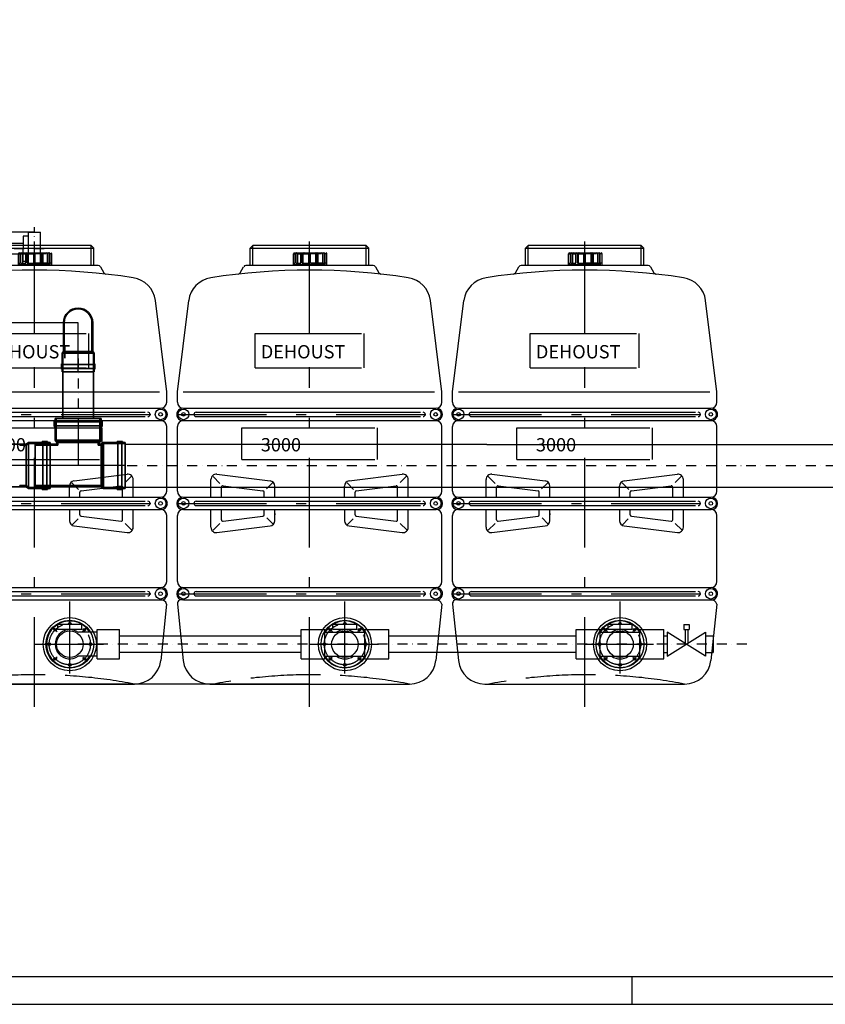
# Model space of a CAD drawing. Extents: x 33416 to 59840, y 1613 to 12638.
# Drawn here: x 49520 to 52550, y 3870 to 7575 of the extents above; entities that cross this region are included whole.
import ezdxf

# ---------------------------------------------------------------- set-up
doc = ezdxf.new("R2010")
doc.units = 0
doc.header["$LTSCALE"] = 150
doc.header["$MEASUREMENT"] = 0
doc.header["$PDMODE"] = 3
doc.header["$PDSIZE"] = 50
for name, pattern in [('AUSGEZOGEN', [0]), ('MegaCAD_LTYPE14', [2.25, 1.75, -0.5]), ('MegaCAD_LTYPE4', [4, 2.25, -0.75, 0.25, -0.75]), ('STRICHPUNKT2', [0.5, 0.25, -0.125, 0, -0.125])]:
    doc.linetypes.add(name, pattern=pattern)
for name, color, linetype in [('Bemaßung_Beschriftung', 5, 'Continuous'), ('GW-Zulauf_Überlauf_Mittellinie', 25, 'STRICHPUNKT2'), ('PE HD 3000 DF', 250, 'Continuous'), ('Plankopf', 250, 'Continuous'), ('Planrahmen', 250, 'Continuous'), ('Untere Verbindungsleitung', 140, 'Continuous'), ('Untere Verbindungsleitung_Mittellinie', 140, 'STRICHPUNKT2'), ('Zubehör', 250, 'Continuous')]:
    doc.layers.add(name, color=color, linetype=linetype)
doc.layers.add('GW-Zulauf_Überlauf', color=25, linetype='Continuous', lineweight=35)
doc.styles.add('Arial', font='arial.ttf')
doc.dimstyles.new('M1-10$0', dxfattribs={"dimscale": 10, "dimtxt": 3.5, "dimasz": 3, "dimexe": 1, "dimexo": 0, "dimgap": 1, "dimtad": 1, "dimdec": 0, "dimrnd": 1, "dimzin": 0, "dimdsep": 46, "dimtxsty": 'Arial', "dimcen": 1, "dimclrd": 256, "dimclre": 256, "dimclrt": 256, "dimadec": 0, "dimazin": 0, "dimtfac": 1, "dimtdec": 0, "dimtmove": 2, "dimatfit": 0, "dimfxl": 1, "dimtolj": 1, "dimtzin": 0, "dimlwd": -1, "dimarcsym": 0})

# ---------------------------------------------------------------- blocks, each defined once
blk = doc.blocks.new('Rahmen DIN A2 mit Rand QF')
at = {"layer": 'Plankopf', "color": 7}
blk.add_line((-379, -5), (-379, 0), dxfattribs=at)
for points in [[(5, -5), (5, 415), (-589, 415), (-589, -5)], [(0, 410), (-569, 410), (-569, 0), (0, 0)]]:
    blk.add_lwpolyline(points, close=True, dxfattribs=at)
blk = doc.blocks.new('*D44')
at = {"layer": 'Bemaßung_Beschriftung', "lineweight": -2}
for p, q in [((49739.3, 6435.1), (48076.5, 6435.1)), ((50610.2, 5075.1), (48076.5, 5075.1))]:
    blk.add_line(p, q, dxfattribs=at)
at = {"layer": 'Bemaßung_Beschriftung'}
blk.add_line((48086.5, 6405.1), (48086.5, 5105.1), dxfattribs=at)
for points in [[(48081.5, 6405.1), (48091.5, 6405.1), (48086.5, 6435.1)], [(48081.5, 5105.1), (48091.5, 5105.1), (48086.5, 5075.1)]]:
    blk.add_solid(points, dxfattribs=at)
at = {"layer": 'Defpoints', "color": 0}
for p in [(49739.3, 6435.1), (48086.5, 5075.1), (50610.2, 5075.1)]:
    blk.add_point(p, dxfattribs=at)
at = {"layer": 'Bemaßung_Beschriftung', "insert": (48040.8, 5755.1), "char_height": 35, "attachment_point": 5, "rotation": 90, "style": 'Arial'}
blk.add_mtext('\\A1;{\\H2x;1360}', dxfattribs=at)
blk = doc.blocks.new('*D48')
at = {"layer": 'Bemaßung_Beschriftung', "lineweight": -2}
for p, q in [((49575.2, 6776.1), (47942.2, 6776.1)), ((50610.2, 5075.1), (47942.2, 5075.1))]:
    blk.add_line(p, q, dxfattribs=at)
at = {"layer": 'Bemaßung_Beschriftung'}
blk.add_line((47952.2, 6746.1), (47952.2, 5105.1), dxfattribs=at)
for points in [[(47947.2, 6746.1), (47957.2, 6746.1), (47952.2, 6776.1)], [(47947.2, 5105.1), (47957.2, 5105.1), (47952.2, 5075.1)]]:
    blk.add_solid(points, dxfattribs=at)
at = {"layer": 'Defpoints', "color": 0}
for p in [(49575.2, 6776.1), (47952.2, 5075.1), (50610.2, 5075.1)]:
    blk.add_point(p, dxfattribs=at)
at = {"layer": 'Bemaßung_Beschriftung', "insert": (47906.4, 5925.6), "char_height": 35, "attachment_point": 5, "rotation": 90, "style": 'Arial'}
blk.add_mtext('\\A1;{\\H2x;1701}', dxfattribs=at)
blk = doc.blocks.new('PE HD 3000 DF_SA_rechts')
at = {"layer": 'PE HD 3000 DF', "linetype": 'MegaCAD_LTYPE4'}
for p, q in [((0, 1320), (0, 1682.6)), ((0, 1584.2), (0, 1665)), ((0, 1579.4), (0, 1622.4)), ((0, -85.7), (0, 1192.7)), ((0, 1183.7), (0, 1190)), ((-500, 1015), (490, 1015)), ((-500, 680), (490, 680)), ((-500, 340), (490, 340)), ((133, 39.8), (133, 311.1)), ((70.4, 212.6), (85.8, 197.2)), ((181.1, 198.1), (197, 214)), ((0, 150), (259.2, 150)), ((46.3, 150), (228.1, 150)), ((70.7, 87.7), (85.6, 102.6)), ((181.4, 101.6), (195.4, 87.6))]:
    blk.add_line(p, q, dxfattribs=at)
at = {"layer": 'PE HD 3000 DF', "linetype": 'AUSGEZOGEN'}
for p, q in [((-213, 1650), (-223, 1640)), ((-223, 1575), (-223, 1640)), ((-223, 1640), (223, 1640)), ((213, 1650), (-213, 1650)), ((-213, 1575), (-213, 1650)), ((213, 1650), (223, 1640)), ((213, 1575), (213, 1650)), ((223, 1575), (223, 1640)), ((-60.5, 1579.4), (-60.5, 1619.4)), ((-60.5, 1619.4), (-53.8, 1619.4)), ((-58, 1622.4), (57.5, 1622.4)), ((-53.8, 1584.4), (-53.8, 1619.4)), ((-50.8, 1584.4), (-50.8, 1619.4)), ((-44.3, 1584.4), (-44.3, 1619.4)), ((-44.3, 1619.4), (-32.8, 1619.4)), ((-32.8, 1584.4), (-32.8, 1619.4)), ((-27.6, 1584.4), (-27.6, 1619.4)), ((-23.9, 1584.4), (-23.9, 1619.4)), ((-23.9, 1619.4), (-3, 1619.4)), ((-3, 1584.4), (-3, 1622.4)), ((3, 1584.4), (3, 1622.4)), ((3, 1584.4), (3, 1622.4)), ((23.9, 1619.4), (3, 1619.4)), ((23.9, 1584.4), (23.9, 1619.4)), ((27.6, 1584.4), (27.6, 1619.4)), ((32.8, 1584.4), (32.8, 1619.4)), ((44.3, 1619.4), (32.8, 1619.4)), ((49.3, 1584.4), (49.3, 1619.4)), ((55.8, 1584.4), (55.8, 1619.4)), ((58.8, 1584.4), (58.8, 1619.4)), ((65.5, 1619.4), (58.8, 1619.4)), ((65.5, 1579.4), (65.5, 1619.4)), ((65.5, 1579.4), (65.5, 1619.4)), ((-260.7, 1548), (-248, 1570)), ((239.3, 1575), (-239.3, 1575)), ((-60.5, 1584.4), (-53.8, 1584.4)), ((-60.5, 1579.4), (60.5, 1579.4)), ((-50.8, 1584.4), (-32.8, 1584.4)), ((-50, 1575), (-50, 1579.4)), ((-50, 1575), (-50, 1579.4)), ((-43, 1575), (-43, 1579.4)), ((-43, 1575), (-43, 1579.4)), ((-27.6, 1584.4), (-3, 1584.4)), ((3, 1584.4), (60.5, 1584.4)), ((27.6, 1584.4), (3, 1584.4)), ((50.8, 1584.4), (32.8, 1584.4)), ((48, 1575), (48, 1579.4)), ((55, 1575), (55, 1579.4)), ((65.5, 1584.4), (58.8, 1584.4)), ((248, 1570), (260.6, 1548.1)), ((-497.5, 1099.3), (-454.8, 1443.4)), ((497.5, 1099.3), (454.8, 1443.6)), ((-205, 1320), (195, 1320)), ((-205, 1320), (195, 1320)), ((-205, 1190), (-205, 1320)), ((205, 1190), (205, 1320)), ((-205, 1190), (195, 1190)), ((-497.5, 1061), (-497.5, 1099.3)), ((-475.3, 1099.3), (470.4, 1099.3)), ((497.5, 1061), (497.5, 1099.3)), ((-474.5, 1038), (474.5, 1038)), ((-427, 1023), (417, 1023)), ((-427, 1007), (417, 1007)), ((-497.5, 726), (-497.5, 969.1)), ((-477, 992), (475.7, 992)), ((-255, 845), (-255, 965)), ((-255, 965), (245, 965)), ((255, 845), (255, 965)), ((497.5, 726), (497.5, 969.1)), ((-255, 845), (245, 845)), ((-255, 845), (245, 845)), ((-363, 780.8), (-337.2, 754.9)), ((-348.8, 789.8), (-148.8, 764.8)), ((148.8, 764.8), (348.8, 789.8)), ((340.8, 758.1), (363.4, 780.7)), ((-371.2, 703), (-371.2, 770)), ((-331.2, 703), (-331.2, 741.7)), ((-325.6, 746.6), (-175.6, 727.9)), ((-162.1, 734.3), (-139, 757.4)), ((-131.2, 703), (-131.2, 745)), ((131.2, 703), (131.2, 745)), ((140.8, 757.7), (165.7, 732.7)), ((175.6, 727.9), (325.6, 746.6)), ((331.2, 703), (331.2, 741.7)), ((371.2, 703), (371.2, 770)), ((-171.2, 703), (-171.2, 722.9)), ((171.2, 703), (171.2, 722.9)), ((-474.5, 703), (474.5, 703)), ((-427, 688), (417, 688)), ((-427, 672), (417, 672)), ((-497.5, 386), (-497.5, 634)), ((-474.5, 657), (474.5, 657)), ((-371.2, 590), (-371.2, 657)), ((-331.2, 618.3), (-331.2, 657)), ((-325.6, 613.4), (-175.6, 632.1)), ((-171.2, 635.8), (-171.2, 657)), ((-131.2, 615), (-131.2, 657)), ((-131.2, 641.5), (-131.2, 637.1)), ((131.2, 657), (131.2, 615)), ((171.2, 637.1), (171.2, 657)), ((175.6, 632.1), (325.6, 613.4)), ((331.2, 618.3), (331.2, 657)), ((371.2, 590), (371.2, 657)), ((497.5, 386), (497.5, 634)), ((-362.8, 579), (-337.2, 604.6)), ((-348.8, 570.2), (-148.8, 595.2)), ((-160.5, 625.2), (-138.4, 603.1)), ((141.9, 599.8), (164.1, 622)), ((148.8, 595.2), (348.8, 570.2)), ((340.8, 604.6), (365.3, 580)), ((-474.5, 363), (474.5, 363)), ((-427, 348), (417, 348)), ((-497.1, 301.4), (-475.1, 88.7)), ((-474.2, 317), (474.2, 317)), ((-427, 332), (417, 332)), ((497.1, 301.4), (475.1, 88.7)), ((-375.8, 0), (375.8, 0))]:
    blk.add_line(p, q, dxfattribs=at)
for centre, radius in [((-474.5, 1015), 20), ((-474.5, 1015), 6.75), ((474.5, 1015), 20), ((474.5, 1015), 6.75), ((-474.5, 680), 20), ((-474.5, 680), 6.75), ((474.5, 680), 20), ((474.5, 680), 6.75), ((-474.5, 340), 20), ((-474.5, 340), 6.75), ((474.5, 340), 20), ((474.5, 340), 6.75), ((133, 150), 100), ((133, 150), 90), ((133, 227.5), 5), ((78.2, 204.8), 5), ((133, 150), 50), ((187.8, 204.8), 5), ((55.5, 150), 5), ((210.5, 150), 5), ((78.2, 95.2), 5), ((133, 72.5), 5), ((187.8, 95.2), 5)]:
    blk.add_circle(centre, radius, dxfattribs=at)
at = {"layer": 'PE HD 3000 DF', "linetype": 'MegaCAD_LTYPE4'}
blk.add_circle((133, 150), 77.5, dxfattribs=at)
at = {"layer": 'PE HD 3000 DF', "linetype": 'AUSGEZOGEN'}
for centre, radius, start, end in [((-57.5, 1619.4), 3, 90, 180), ((-50.8, 1619.4), 3, 90, 180), ((-47.8, 1619.4), 3, 90, 180), ((-41.3, 1619.4), 3, 90, 180), ((-29.8, 1619.4), 3, 90, 180), ((-24.6, 1619.4), 3, 90, 180), ((-20.9, 1619.4), 3, 90, 180), ((20.9, 1619.4), 3, 0, 90), ((24.6, 1619.4), 3, 0, 90), ((29.8, 1619.4), 3, 0, 90), ((46.3, 1619.4), 3, 0, 90), ((52.8, 1619.4), 3, 0, 90), ((55.8, 1619.4), 3, 0, 90), ((62.5, 1619.4), 3, 0, 90), ((0.4, -860.1), 2418, 81.1792, 98.8419), ((-239.3, 1565), 10, 90, 150), ((239.3, 1565), 10, 30, 90), ((-355.7, 1430.4), 100, 98.9602, 172.5), ((-269.4, 1553), 10, 276.4301, 330), ((269.3, 1553.1), 10, 210, 263.5911), ((269.4, 1553), 10, 210, 263.5699), ((355.7, 1430.5), 100, 7.5, 81.0612), ((-477, 1015), 23, 90, 273.1154), ((-474.5, 1061), 23, 180, 270), ((474.5, 1061), 23, 270, 0), ((477, 1015), 23, 266.8846, 90), ((-427, 1015), 8, 90, 270), ((427, 1015), 8, 270, 90), ((-474.5, 969.1), 23, 93.1154, 180), ((474.5, 969.1), 23, 0, 86.8846), ((-351.2, 770), 20, 82.875, 180), ((351.2, 770), 20, 0, 97.125), ((-326.2, 741.7), 5, 82.875, 180), ((-151.2, 745), 20, 0, 82.875), ((151.2, 745), 20, 97.125, 180), ((326.2, 741.7), 5, 0, 97.125), ((-474.5, 726), 23, 180, 270), ((-176.2, 722.9), 5, 0, 82.875), ((176.2, 722.9), 5, 97.125, 180), ((474.5, 726), 23, 270, 0), ((-477, 680), 23, 90, 270), ((-427, 680), 8, 90, 270), ((427, 680), 8, 270, 90), ((477, 680), 23, 270, 90), ((-474.5, 634), 23, 90, 180), ((-176.2, 637.1), 5, 277.125, 0), ((176.2, 637.1), 5, 180, 262.875), ((474.5, 634), 23, 0, 90), ((-326.2, 618.3), 5, 180, 277.125), ((-151.2, 615), 20, 277.125, 0), ((151.2, 615), 20, 180, 262.875), ((326.2, 618.3), 5, 262.875, 0), ((-351.2, 590), 20, 180, 277.125), ((351.2, 590), 20, 262.875, 0), ((-474.5, 386), 23, 180, 270), ((474.5, 386), 23, 270, 0), ((-477, 340), 23, 90, 270), ((-427, 340), 8, 90, 270), ((427, 340), 8, 270, 90), ((476.9, 339.9), 23.1, 263.3048, 89.8048), ((-480.8, 302.1), 16.3, 66.2273, 182.4239), ((476, 295), 22, 16.7519, 94.5968), ((-375.8, 100), 100, 186.5, 270), ((375.8, 100), 100, 270, 353.5)]:
    blk.add_arc(centre, radius, start, end, dxfattribs=at)
at = {"layer": 'PE HD 3000 DF', "linetype": 'MegaCAD_LTYPE14'}
blk.add_arc((7.7, -1894.9), 1930.3, 79.0068, 100.9932, dxfattribs=at)
at = {"layer": 'PE HD 3000 DF', "linetype": 'AUSGEZOGEN', "style": 'Arial'}
for s, p in [('DEHOUST', (-183.5, 1225.7)), ('3000', (-183.5, 875.7))]:
    blk.add_text(s, height=50, dxfattribs=at).set_placement(p)
blk = doc.blocks.new('90° T-Stück DN160_GW-Zulauf_Überlauf')
at = {"layer": 'GW-Zulauf_Überlauf'}
h = blk.add_hatch(color=256, dxfattribs=at)
h.dxf.hatch_style = 1
h.paths.add_polyline_path([(4604.7, 38897.5), (4600.7, 38897.5), (4600.7, 38882.5), (4604.7, 38882.5)])
h.paths.add_polyline_path([(4604.7, 38882.5), (4600.7, 38882.5), (4600.7, 38879.8), (4604.7, 38879.8)])
h.paths.add_polyline_path([(4608.8, 38882.5), (4604.7, 38882.5), (4604.7, 38879.8), (4604.7, 38828.3), (4611.2, 38820.2), (4611.2, 38813.2), (4615.3, 38813.2), (4615.3, 38820.2), (4608.8, 38828.2)])
h.paths.add_polyline_path([(4771.2, 38820.2), (4777.7, 38828.3), (4777.7, 38882.5), (4773.6, 38882.5), (4773.6, 38828.2), (4767.1, 38820.2), (4767.1, 38571.2), (4771.2, 38571.2)])
h.paths.add_polyline_path([(4781.7, 38897.5), (4777.7, 38897.5), (4777.7, 38882.5), (4781.7, 38882.5)])
h.paths.add_polyline_path([(4781.7, 38882.5), (4777.7, 38882.5), (4777.7, 38879.8), (4781.7, 38879.8)])
h.paths.add_polyline_path([(4781.7, 38900.2), (4777.7, 38900.2), (4777.7, 38897.5), (4781.7, 38897.5)])
h.paths.add_polyline_path([(4777.7, 38910.2), (4773.6, 38910.2), (4773.6, 38897.5), (4777.7, 38897.5), (4777.7, 38900.2)])
h = blk.add_hatch(color=256, dxfattribs=at)
h.dxf.hatch_style = 1
h.paths.add_polyline_path([(4604.7, 38897.5), (4608.8, 38897.5), (4608.8, 38910.2), (4604.7, 38910.2)])
h = blk.add_hatch(color=256, dxfattribs=at)
h.dxf.hatch_style = 1
h.paths.add_polyline_path([(4604.7, 38897.5), (4604.7, 38900.2), (4600.7, 38900.2), (4600.7, 38897.5)])
h = blk.add_hatch(color=256, dxfattribs=at)
h.dxf.hatch_style = 1
h.paths.add_polyline_path([(4526.9, 38646.7), (4526.9, 38642.7), (4541.9, 38642.7), (4541.9, 38646.7)])
h.paths.add_polyline_path([(4541.9, 38646.7), (4541.9, 38642.7), (4544.6, 38642.7), (4544.6, 38646.7)])
h.paths.add_polyline_path([(4541.9, 38650.8), (4541.9, 38646.7), (4544.6, 38646.7), (4596.1, 38646.7), (4604.2, 38653.2), (4615.3, 38653.2), (4615.3, 38657.3), (4604.2, 38657.3), (4596.2, 38650.8)])
h.paths.add_polyline_path([(4604.2, 38813.2), (4596.1, 38819.7), (4541.9, 38819.7), (4541.9, 38815.6), (4596.2, 38815.6), (4604.2, 38809.1), (4615.3, 38809.1), (4615.3, 38813.2)])
h.paths.add_polyline_path([(4526.9, 38823.7), (4526.9, 38819.7), (4541.9, 38819.7), (4541.9, 38823.7)])
h.paths.add_polyline_path([(4541.9, 38823.7), (4541.9, 38819.7), (4544.6, 38819.7), (4544.6, 38823.7)])
h.paths.add_polyline_path([(4524.2, 38823.7), (4524.2, 38819.7), (4526.9, 38819.7), (4526.9, 38823.7)])
h.paths.add_polyline_path([(4514.2, 38819.7), (4514.2, 38815.6), (4526.9, 38815.6), (4526.9, 38819.7), (4524.2, 38819.7)])
h = blk.add_hatch(color=256, dxfattribs=at)
h.dxf.hatch_style = 1
h.paths.add_polyline_path([(4526.9, 38646.7), (4526.9, 38650.8), (4514.2, 38650.8), (4514.2, 38646.7)])
h = blk.add_hatch(color=256, dxfattribs=at)
h.dxf.hatch_style = 1
h.paths.add_polyline_path([(4615.3, 38653.2), (4611.2, 38653.2), (4611.2, 38571.2), (4615.3, 38571.2)])
h = blk.add_hatch(color=256, dxfattribs=at)
h.dxf.hatch_style = 1
h.paths.add_polyline_path([(4526.9, 38646.7), (4524.2, 38646.7), (4524.2, 38642.7), (4526.9, 38642.7)])
for p, q in [((4604.7, 38910.2), (4777.7, 38910.2)), ((4604.7, 38910.2), (4604.7, 38828.3)), ((4608.8, 38910.2), (4608.8, 38828.2)), ((4773.6, 38910.2), (4773.6, 38828.2)), ((4777.7, 38910.2), (4777.7, 38828.3)), ((4600.7, 38900.2), (4600.7, 38879.8)), ((4600.7, 38900.2), (4604.7, 38900.2)), ((4600.7, 38897.5), (4781.7, 38897.5)), ((4600.7, 38882.5), (4781.7, 38882.5)), ((4600.7, 38879.8), (4604.7, 38879.8)), ((4781.7, 38900.2), (4777.7, 38900.2)), ((4777.7, 38879.8), (4781.7, 38879.8)), ((4781.7, 38900.2), (4781.7, 38879.8)), ((4514.2, 38646.7), (4514.2, 38819.7)), ((4514.2, 38819.7), (4596.1, 38819.7)), ((4514.2, 38815.6), (4596.2, 38815.6)), ((4524.2, 38823.7), (4544.6, 38823.7)), ((4524.2, 38823.7), (4524.2, 38819.7)), ((4526.9, 38642.7), (4526.9, 38823.7)), ((4541.9, 38642.7), (4541.9, 38823.7)), ((4544.6, 38819.7), (4544.6, 38823.7)), ((4604.2, 38813.2), (4596.1, 38819.7)), ((4604.2, 38809.1), (4596.2, 38815.6)), ((4596.2, 38650.8), (4596.2, 38815.6)), ((4600.2, 38654), (4600.2, 38812.3)), ((4604.2, 38813.2), (4615.3, 38813.2)), ((4604.2, 38657.3), (4604.2, 38809.1)), ((4604.2, 38809.1), (4615.3, 38809.1)), ((4604.7, 38828.3), (4611.2, 38820.2)), ((4608.8, 38828.2), (4615.3, 38820.2)), ((4608.8, 38828.2), (4773.6, 38828.2)), ((4611.2, 38820.2), (4611.2, 38813.2)), ((4612.1, 38824.2), (4770.4, 38824.2)), ((4615.3, 38820.2), (4767.1, 38820.2)), ((4615.3, 38820.2), (4615.3, 38813.2)), ((4615.3, 38809.1), (4615.3, 38813.2)), ((4767.1, 38820.2), (4773.6, 38828.2)), ((4767.1, 38820.2), (4767.1, 38571.2)), ((4771.2, 38820.2), (4777.7, 38828.3)), ((4771.2, 38820.2), (4771.2, 38571.2)), ((4514.2, 38650.8), (4596.2, 38650.8)), ((4596.1, 38646.7), (4604.2, 38653.2)), ((4596.2, 38650.8), (4604.2, 38657.3)), ((4604.2, 38657.3), (4615.4, 38657.3)), ((4604.2, 38653.2), (4615.3, 38653.2)), ((4611.2, 38653.2), (4611.2, 38571.2)), ((4615.3, 38657.3), (4615.3, 38571.2)), ((4514.2, 38646.7), (4596.1, 38646.7)), ((4524.2, 38642.7), (4524.2, 38646.7)), ((4524.2, 38642.7), (4544.6, 38642.7)), ((4544.6, 38642.7), (4544.6, 38646.7)), ((4611.2, 38571.2), (4771.2, 38571.2))]:
    blk.add_line(p, q, dxfattribs=at)
at = {"layer": 'GW-Zulauf_Überlauf_Mittellinie', "ltscale": 10}
for p, q in [((4691.2, 38910.2), (4691.2, 38571.2)), ((4514.2, 38733.2), (4691.2, 38733.2))]:
    blk.add_line(p, q, dxfattribs=at)
blk = doc.blocks.new('Muffe DN160_GW-Zulauf_Überlauf')
at = {"layer": 'GW-Zulauf_Überlauf'}
h = blk.add_hatch(color=256, dxfattribs=at)
h.dxf.hatch_style = 1
h.paths.add_polyline_path([(4604.73, 44528.45), (4600.73, 44528.45), (4600.73, 44513.45), (4604.73, 44513.45)])
h.paths.add_polyline_path([(4604.73, 44513.45), (4600.73, 44513.45), (4600.73, 44510.75), (4604.73, 44510.75)])
h.paths.add_polyline_path([(4608.83, 44513.45), (4604.73, 44513.45), (4604.73, 44510.75), (4604.73, 44459.28), (4611.23, 44451.15), (4611.23, 44426.53), (4615.33, 44426.53), (4615.33, 44451.15), (4608.83, 44459.15)])
h.paths.add_polyline_path([(4771.23, 44451.15), (4777.73, 44459.28), (4777.73, 44513.45), (4773.63, 44513.45), (4773.63, 44459.15), (4767.13, 44451.15), (4767.13, 44426.53), (4771.23, 44426.53)])
h.paths.add_polyline_path([(4781.73, 44528.45), (4777.73, 44528.45), (4777.73, 44513.45), (4781.73, 44513.45)])
h.paths.add_polyline_path([(4781.73, 44513.45), (4777.73, 44513.45), (4777.73, 44510.75), (4781.73, 44510.75)])
h.paths.add_polyline_path([(4781.73, 44531.15), (4777.73, 44531.15), (4777.73, 44528.45), (4781.73, 44528.45)])
h.paths.add_polyline_path([(4777.73, 44541.15), (4773.63, 44541.15), (4773.63, 44528.45), (4777.73, 44528.45), (4777.73, 44531.15)])
h = blk.add_hatch(color=256, dxfattribs=at)
h.dxf.hatch_style = 1
h.paths.add_polyline_path([(4604.73, 44528.45), (4608.83, 44528.45), (4608.83, 44541.15), (4604.73, 44541.15)])
h = blk.add_hatch(color=256, dxfattribs=at)
h.dxf.hatch_style = 1
h.paths.add_polyline_path([(4604.73, 44528.45), (4604.73, 44531.15), (4600.73, 44531.15), (4600.73, 44528.45)])
for p, q in [((4604.73, 44541.15), (4777.73, 44541.15)), ((4604.73, 44541.15), (4604.73, 44459.28)), ((4608.83, 44541.15), (4608.83, 44459.15)), ((4773.63, 44541.15), (4773.63, 44459.15)), ((4777.73, 44541.15), (4777.73, 44459.28)), ((4600.73, 44531.15), (4600.73, 44510.75)), ((4600.73, 44531.15), (4604.73, 44531.15)), ((4600.73, 44528.45), (4781.73, 44528.45)), ((4600.73, 44513.45), (4781.73, 44513.45)), ((4600.73, 44510.75), (4604.73, 44510.75)), ((4781.73, 44531.15), (4777.73, 44531.15)), ((4777.73, 44510.75), (4781.73, 44510.75)), ((4781.73, 44531.15), (4781.73, 44510.75)), ((4604.73, 44459.28), (4611.23, 44451.15)), ((4608.83, 44459.15), (4615.33, 44451.15)), ((4608.83, 44459.15), (4773.63, 44459.15)), ((4611.23, 44451.15), (4611.23, 44426.53)), ((4615.33, 44451.15), (4767.13, 44451.15)), ((4615.33, 44451.15), (4615.33, 44426.53)), ((4767.13, 44451.15), (4773.63, 44459.15)), ((4767.13, 44451.15), (4767.13, 44426.53)), ((4771.23, 44451.15), (4777.73, 44459.28)), ((4771.23, 44451.15), (4771.23, 44426.53)), ((4615.33, 44426.53), (4611.23, 44426.53)), ((4767.13, 44426.53), (4771.23, 44426.53))]:
    blk.add_line(p, q, dxfattribs=at)
at = {"layer": 'GW-Zulauf_Überlauf_Mittellinie', "ltscale": 10}
blk.add_line((4691.23, 44541.15), (4691.23, 44426.53), dxfattribs=at)
blk = doc.blocks.new('2x45° Bogen DN110_GW-Zulauf_Überlauf_Draufsicht')
at = {"layer": 'GW-Zulauf_Überlauf'}
h = blk.add_hatch(color=256, dxfattribs=at)
h.dxf.hatch_style = 1
h.paths.add_polyline_path([(15427, 42120.8, 1), (15427, 42010.8), (15427, 42013.5, -1), (15427, 42118.1)])
h = blk.add_hatch(color=256, dxfattribs=at)
h.dxf.hatch_style = 1
h.paths.add_polyline_path([(15535.8, 42118.1), (15535.8, 42120.8), (15427, 42120.8), (15427, 42118.1)])
h.paths.add_polyline_path([(15427, 42013.5), (15427, 42010.8), (15535.8, 42010.8), (15535.8, 42013.5)])
h = blk.add_hatch(color=256, dxfattribs=at)
h.dxf.hatch_style = 1
h.paths.add_polyline_path([(15601.8, 42126.2), (15601.8, 42128.3), (15599.1, 42128.3), (15599.1, 42126.2)])
h.paths.add_polyline_path([(15599.1, 42126.2), (15599.1, 42128.3), (15584.1, 42128.3), (15584.1, 42126.2)])
h.paths.add_polyline_path([(15584.1, 42126.2), (15584.1, 42128.3), (15581.4, 42128.3), (15581.4, 42126.2)])
h.paths.add_polyline_path([(15584.1, 42123.5), (15584.1, 42126.2), (15581.4, 42126.2), (15541.2, 42126.2), (15535.8, 42120.8), (15535.8, 42118.1), (15541.2, 42123.5)])
h.paths.add_polyline_path([(15611.8, 42123.5), (15611.8, 42126.2), (15599.1, 42126.2), (15599.1, 42123.5)])
h.paths.add_polyline_path([(15611.8, 42005.4), (15611.8, 42008.1), (15599.1, 42008.1), (15599.1, 42005.4)])
h.paths.add_polyline_path([(15601.8, 42003.3), (15601.8, 42005.4), (15599.1, 42005.4), (15599.1, 42003.3)])
h.paths.add_polyline_path([(15599.1, 42003.3), (15599.1, 42005.4), (15584.1, 42005.4), (15584.1, 42003.3)])
h.paths.add_polyline_path([(15584.1, 42003.3), (15584.1, 42005.4), (15581.4, 42005.4), (15581.4, 42003.3)])
h = blk.add_hatch(color=256, dxfattribs=at)
h.dxf.hatch_style = 1
h.paths.add_polyline_path([(15584.1, 42005.4), (15584.1, 42008.1), (15541.2, 42008.1), (15535.8, 42013.5), (15535.8, 42010.8), (15541.2, 42005.4)])
for p, q in [((15535.8, 42120.8), (15427, 42120.8)), ((15427, 42118.1), (15427, 42120.8)), ((15535.8, 42118.1), (15427, 42118.1)), ((15541.2, 42126.2), (15535.8, 42120.8)), ((15541.2, 42123.5), (15535.8, 42118.1)), ((15535.8, 42120.8), (15535.8, 42010.8)), ((15611.8, 42126.2), (15541.2, 42126.2)), ((15611.8, 42123.5), (15541.2, 42123.5)), ((15541.2, 42123.5), (15541.2, 42008.1)), ((15601.8, 42128.3), (15581.4, 42128.3)), ((15581.4, 42128.3), (15581.4, 42126.2)), ((15584.1, 42128.3), (15584.1, 42003.3)), ((15599.1, 42128.3), (15599.1, 42003.3)), ((15601.8, 42128.3), (15601.8, 42126.2)), ((15611.8, 42126.2), (15611.8, 42005.4)), ((15535.8, 42013.5), (15427, 42013.5)), ((15427, 42013.5), (15427, 42010.8)), ((15535.8, 42010.8), (15427, 42010.8)), ((15535.8, 42010.8), (15511.1, 42010.8)), ((15535.8, 42013.5), (15541.2, 42008.1)), ((15535.8, 42010.8), (15541.2, 42005.4)), ((15611.8, 42008.1), (15541.2, 42008.1)), ((15611.8, 42005.4), (15541.2, 42005.4)), ((15581.4, 42005.4), (15581.4, 42003.3)), ((15601.8, 42003.3), (15581.4, 42003.3)), ((15601.8, 42003.3), (15601.8, 42005.4))]:
    blk.add_line(p, q, dxfattribs=at)
for radius in [55, 52.3]:
    blk.add_arc((15427, 42065.8), radius, 90, 270, dxfattribs=at)
at = {"layer": 'GW-Zulauf_Überlauf_Mittellinie', "ltscale": 10}
blk.add_line((15611.8, 42065.8), (15427, 42065.8), dxfattribs=at)
blk = doc.blocks.new('Untere Verbindungsleitung_PE 4000 DF_3_Vorderansicht_Hahn')
at = {"layer": 'Untere Verbindungsleitung'}
for p, q in [((62827.6, 16238.8), (62737.6, 16238.8)), ((62737.6, 16219.8), (62737.6, 16238.8)), ((62827.6, 16219.8), (62827.6, 16238.8)), ((63862.6, 16238.8), (63772.6, 16238.8)), ((63772.6, 16219.8), (63772.6, 16238.8)), ((63862.6, 16219.8), (63862.6, 16238.8)), ((64897.6, 16238.8), (64807.6, 16238.8)), ((64807.6, 16219.8), (64807.6, 16238.8)), ((64897.6, 16219.8), (64897.6, 16238.8)), ((65092.1, 16238.8), (65092.1, 16219.8)), ((65092.1, 16238.8), (65112.1, 16238.8)), ((65112.1, 16238.8), (65112.1, 16219.8)), ((62827.6, 16219.8), (62737.6, 16219.8)), ((62885, 16209.8), (62815.2, 16209.8)), ((62885, 16109.8), (62885, 16219.8)), ((62885, 16219.8), (62970, 16219.8)), ((62885, 16119.8), (62885, 16209.8)), ((62970, 16109.8), (62970, 16219.8)), ((62970, 16196.3), (63652.6, 16196.3)), ((63652.6, 16219.8), (63742.6, 16219.8)), ((63652.6, 16109.8), (63652.6, 16219.8)), ((63742.6, 16109.8), (63742.6, 16219.8)), ((63742.6, 16209.8), (63892.6, 16209.8)), ((63862.6, 16219.8), (63772.6, 16219.8)), ((63892.6, 16219.8), (63982.6, 16219.8)), ((63892.6, 16109.8), (63892.6, 16219.8)), ((63982.6, 16109.8), (63982.6, 16219.8)), ((63982.6, 16196.3), (64687.6, 16196.3)), ((64687.6, 16219.8), (64777.6, 16219.8)), ((64687.6, 16109.8), (64687.6, 16219.8)), ((64777.6, 16109.8), (64777.6, 16219.8)), ((64777.6, 16209.8), (64927.6, 16209.8)), ((64897.6, 16219.8), (64807.6, 16219.8)), ((64927.6, 16219.8), (65017.6, 16219.8)), ((64927.6, 16109.8), (64927.6, 16219.8)), ((65017.6, 16109.8), (65017.6, 16219.8)), ((65017.6, 16196.2), (65029.6, 16196.2)), ((65029.6, 16209.7), (65029.6, 16119.7)), ((65174.6, 16119.7), (65029.6, 16209.7)), ((65029.6, 16119.7), (65174.6, 16209.7)), ((65092.1, 16219.8), (65112.1, 16219.8)), ((65097.1, 16219.8), (65097.1, 16167.8)), ((65107.1, 16219.8), (65107.1, 16167.8)), ((65174.6, 16209.7), (65174.6, 16119.7)), ((65174.6, 16196.2), (65202.6, 16196.2)), ((65202.6, 16196.2), (65202.6, 16133.2)), ((62885, 16119.8), (62814.2, 16119.8)), ((63652.6, 16133.3), (62970, 16133.3)), ((63742.6, 16119.8), (63892.6, 16119.8)), ((64687.6, 16133.3), (63982.6, 16133.3)), ((64777.6, 16119.8), (64927.6, 16119.8)), ((65017.6, 16133.2), (65029.6, 16133.2)), ((65174.6, 16133.2), (65202.6, 16133.2)), ((62885, 16109.8), (62970, 16109.8)), ((63652.6, 16109.8), (63742.6, 16109.8)), ((63892.6, 16109.8), (63982.6, 16109.8)), ((64687.6, 16109.8), (64777.6, 16109.8)), ((64927.6, 16109.8), (65017.6, 16109.8))]:
    blk.add_line(p, q, dxfattribs=at)
for centre, radius, start, end in [((62782.6, 16164.8), 87.5, 30.95, 329.0505), ((63817.6, 16164.8), 87.5, 30.9639, 149.0361), ((64852.6, 16164.8), 87.5, 30.9639, 149.0361), ((62782.6, 16164.8), 55, 54.1075, 305.0974), ((63817.6, 16164.8), 55, 54.9038, 125.0962), ((64852.6, 16164.8), 55, 54.9038, 125.0962), ((63817.6, 16164.8), 87.5, 210.9636, 329.0364), ((63817.6, 16164.8), 55, 234.9026, 305.0974), ((64852.6, 16164.8), 87.5, 210.9636, 329.0364), ((64852.6, 16164.8), 55, 234.9026, 305.0974)]:
    blk.add_arc(centre, radius, start, end, dxfattribs=at)
at = {"layer": 'Untere Verbindungsleitung_Mittellinie'}
blk.add_line((65329.1, 16164.8), (62782.6, 16164.8), dxfattribs=at)
blk = doc.blocks.new('MV Typ 5282_1_1_2_seitenansicht')
at = {"layer": 'Zubehör', "linetype": 'STRICHPUNKT2'}
for p, q in [((-4658.5, 3878.4), (-4658.5, 4045.2)), ((-4621.8, 3964), (-4843.5, 3964))]:
    blk.add_line(p, q, dxfattribs=at)
at = {"layer": 'Zubehör'}
for p, q in [((-4681.5, 4012), (-4701.5, 4012)), ((-4701.5, 4012), (-4701.5, 3964)), ((-4681.5, 3901), (-4681.5, 4027)), ((-4681.5, 4027), (-4635.7, 4027)), ((-4635.7, 3901), (-4635.7, 4027)), ((-4820.7, 3941), (-4820.7, 3976.4)), ((-4820.7, 3976.4), (-4791.7, 3976.4)), ((-4701.5, 3984), (-4791.7, 3984)), ((-4791.7, 3984), (-4791.7, 3964)), ((-4796.4, 3952.5), (-4820.7, 3952.5)), ((-4796.4, 3941), (-4820.7, 3941)), ((-4791.7, 3956.8), (-4796.4, 3956.8)), ((-4796.4, 3956.8), (-4796.4, 3941)), ((-4791.7, 3944), (-4791.7, 3964)), ((-4701.5, 3944), (-4791.7, 3944)), ((-4701.5, 3916), (-4701.5, 3964)), ((-4681.5, 3916), (-4701.5, 3916)), ((-4635.7, 3901), (-4681.5, 3901))]:
    blk.add_line(p, q, dxfattribs=at)

msp = doc.modelspace()

# ---------------------------------------------------------------- linework, layer by layer
at = {"layer": 'GW-Zulauf_Überlauf'}
for p, q in [((49681.6, 6250.3), (49681.6, 6074.9)), ((49797, 6250.3), (49797, 6074.9)), ((49519.6, 5977.9), (48947.2, 5977.9)), ((55368.3, 5973.8), (49916.3, 5977.9)), ((49519.6, 5817.9), (48947.2, 5817.9)), ((55368.3, 5817.9), (49916.3, 5815.5))]:
    msp.add_line(p, q, dxfattribs=at)
at = {"layer": 'GW-Zulauf_Überlauf_Mittellinie'}
for p, q in [((49739.3, 6300.3), (49739.3, 6074.9)), ((49519.6, 5897.9), (49027.4, 5897.9)), ((49924, 5897.9), (55368.3, 5897.9))]:
    msp.add_line(p, q, dxfattribs=at)
at = {"layer": 'Untere Verbindungsleitung'}
msp.add_circle((50743.2, 5225), 50, dxfattribs=at)

# ---------------------------------------------------------------- block references
msp.add_blockref('MV Typ 5282_1_1_2_seitenansicht', (54233.7, 2749.1))
at = {"layer": 'GW-Zulauf_Überlauf', "rotation": 270}
for name, p in [('2x45° Bogen DN110_GW-Zulauf_Überlauf_Draufsicht', (7673.5, 21862.1)), ('90° T-Stück DN160_GW-Zulauf_Überlauf', (11006.1, 10589.1)), ('Muffe DN160_GW-Zulauf_Überlauf', (5093.1, 10589.1))]:
    msp.add_blockref(name, p, dxfattribs=at)
at = {"layer": 'PE HD 3000 DF'}
for p in [(49575.2, 5075.1), (50610.2, 5075.1), (51645.2, 5075.1)]:
    msp.add_blockref('PE HD 3000 DF_SA_rechts', p, dxfattribs=at)
at = {"layer": 'Planrahmen', "xscale": 20.87557039842795, "yscale": 20.87557039842778, "zscale": 20.87557039842777}
msp.add_blockref('Rahmen DIN A2 mit Rand QF', (59735.3, 3974.4), dxfattribs=at)
at = {"layer": 'Untere Verbindungsleitung'}
msp.add_blockref('Untere Verbindungsleitung_PE 4000 DF_3_Vorderansicht_Hahn', (-13074.4, -10939.7), dxfattribs=at)

# ---------------------------------------------------------------- dimensions: what is measured, and where the dimension line sits
at = {"layer": 'Bemaßung_Beschriftung'}
for base, p1, picture, middle in [((47952.2, 5075.1), (49575.2, 6776.1), '*D48', (47906.4, 5925.6)), ((48086.5, 5075.1), (49739.3, 6435.1), '*D44', (48040.8, 5755.1))]:
    dim = msp.add_linear_dim(base=base, p1=p1, p2=(50610.2, 5075.1), angle=90, text='{\\H2x;<>}', dimstyle='M1-10$0', dxfattribs=at)
    dim.commit()
    dim.dimension.update_dxf_attribs({"geometry": picture, "text_midpoint": middle})

doc.saveas('drawing.dxf')
